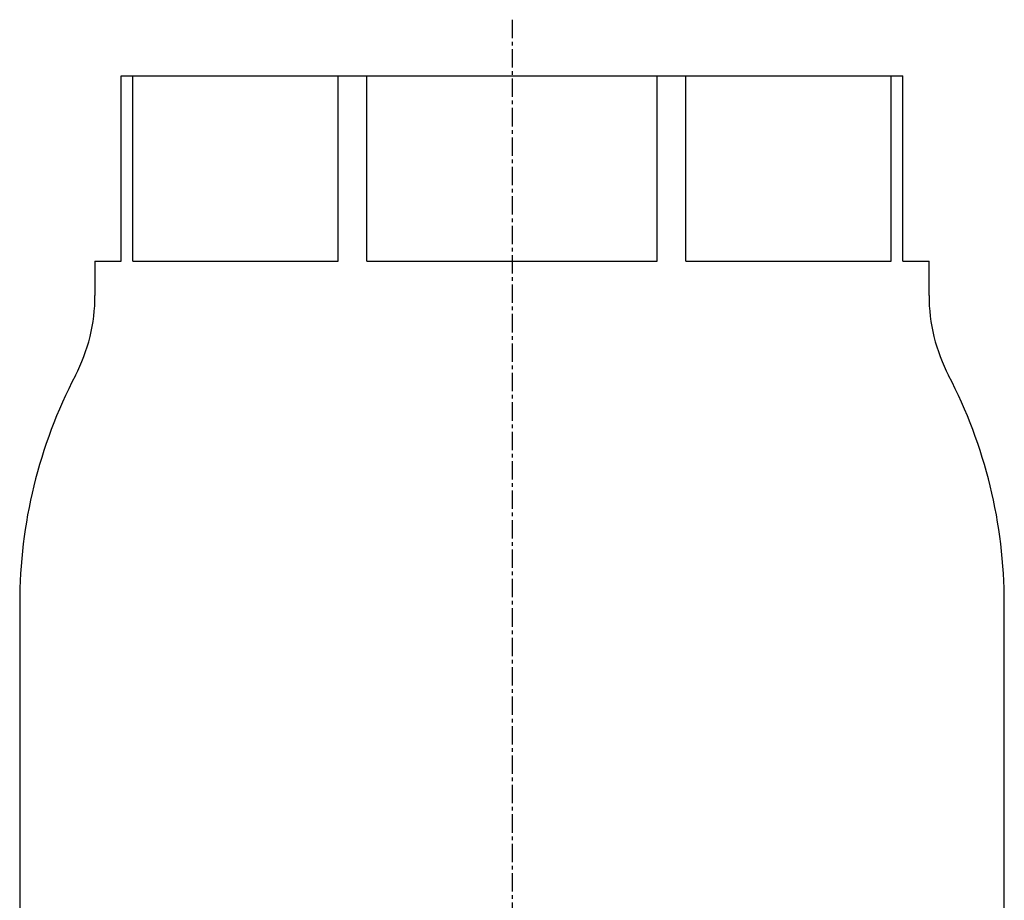
# Model space of a CAD drawing. Extents: x 20 to 502, y -9 to 557.
# Drawn here: x 61 to 231, y 143 to 295 of the extents above; entities that cross this region are included whole.
import ezdxf

# ---------------------------------------------------------------- set-up
doc = ezdxf.new("R2010")
doc.units = 0
doc.linetypes.add('EXLTYPE3', pattern=[5.08, 3.175, -0.635, 0.635, -0.635])
doc.layers.get('0').update_dxf_attribs({"linetype": 'CONTINUOUS'})

msp = doc.modelspace()

# ---------------------------------------------------------------- linework, layer by layer
at = {"color": 1, "linetype": 'EXLTYPE3'}
msp.add_line((146, 294.69), (146, -9.31), dxfattribs=at)
at = {"color": 3, "linetype": 'CONTINUOUS'}
for p, q in [((78.5, 253), (78.5, 285)), ((78.5, 285), (80.55, 285)), ((80.55, 253), (80.55, 285)), ((80.55, 285), (115.99, 285)), ((115.99, 253), (115.99, 285)), ((115.99, 285), (120.95, 285)), ((120.95, 253), (120.95, 285)), ((120.95, 285), (171.05, 285)), ((171.05, 253), (171.05, 285)), ((171.05, 285), (176.01, 285)), ((176.01, 253), (176.01, 285)), ((176.01, 285), (211.45, 285)), ((211.45, 253), (211.45, 285)), ((211.45, 285), (213.5, 285)), ((213.5, 253), (213.5, 285)), ((74, 253), (74, 247.11)), ((74, 253), (78.5, 253)), ((80.55, 253), (115.99, 253)), ((120.95, 253), (171.05, 253)), ((176.01, 253), (211.45, 253)), ((213.5, 253), (218, 253)), ((218, 247.11), (218, 253)), ((61, 194), (61, 115)), ((231, 115), (231, 194))]:
    msp.add_line(p, q, dxfattribs=at)
for centre, radius, start, end in [((44, 247.11), 30, 332.4933, 0), ((248, 247.11), 30, 180, 207.5067), ((146, 194), 85, 152.4933, 180), ((146, 194), 85, 0, 27.5067)]:
    msp.add_arc(centre, radius, start, end, dxfattribs=at)

doc.saveas('drawing.dxf')
